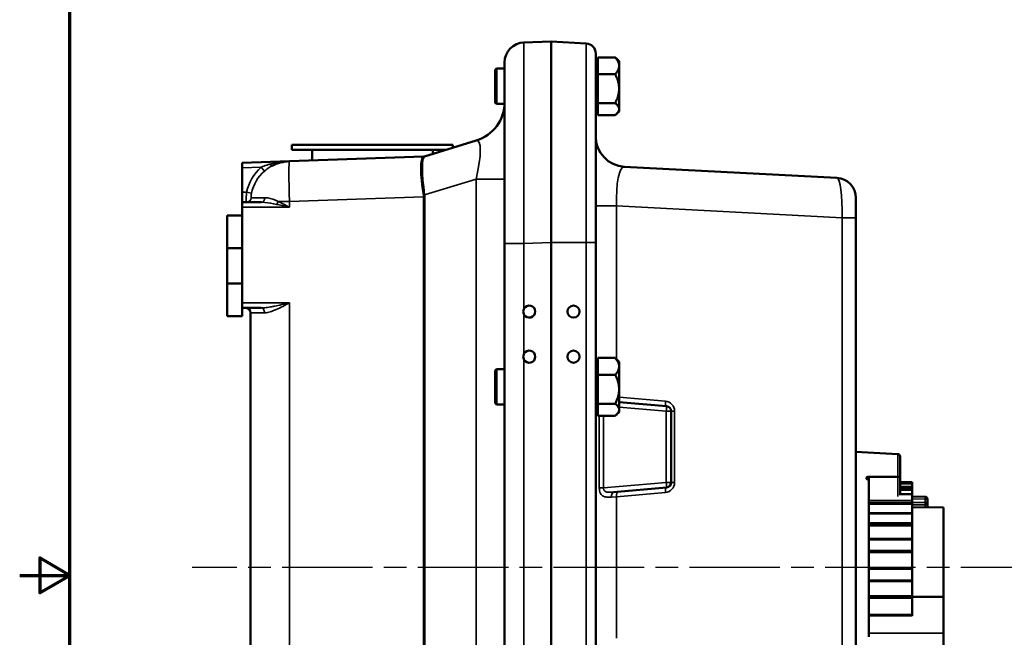
# Model space of a CAD drawing. Units: inches. Extents: x 0.4 to 54.6, y 0.4 to 42.1.
# Drawn here: x 0.4 to 12.6, y 20.5 to 28.2 of the extents above; entities that cross this region are included whole.
import ezdxf

# ---------------------------------------------------------------- set-up
doc = ezdxf.new("R2010")
doc.units = ezdxf.units.IN
doc.header["$LTSCALE"] = 2.5
doc.header["$MEASUREMENT"] = 0
doc.linetypes.add('CHAIN', pattern=[0.7087, 0.4724, -0.0591, 0.1181, -0.0591])
for name, color, linetype, lineweight in [('Border (ANSI)', 7, 'Continuous', 70), ('Centerline (ANSI)', 7, 'Continuous', 25), ('Visible (ANSI)', 7, 'Continuous', 50), ('Visible Narrow (ANSI)', 7, 'Continuous', 35)]:
    doc.layers.add(name, color=color, linetype=linetype, lineweight=lineweight)

# ---------------------------------------------------------------- blocks, each defined once
blk = doc.blocks.new('Borders Default Border')
at = {"layer": 'Border (ANSI)', "flags": 128}
for points in [[(0.3937, 0.3937), (0.3937, 16.6063), (21.6063, 16.6063), (21.6063, 0.3937), (0.3937, 0.3937)], [(0.1437, 8.5), (0.3937, 8.5), (0.2437, 8.5866), (0.2437, 8.4134), (0.3937, 8.5)]]:
    blk.add_lwpolyline(points, dxfattribs=at)

msp = doc.modelspace()

# ---------------------------------------------------------------- linework, layer by layer
at = {"layer": 'Centerline (ANSI)', "linetype": 'CHAIN', "ltscale": 0.952448}
msp.add_line((50.30836, 21.34703), (2.50452, 21.34703), dxfattribs=at)
at = {"layer": 'Visible (ANSI)'}
for p, q in [((6.96388, 27.88444), (6.62765, 27.87269)), ((6.96388, 27.88444), (6.96388, 27.86324)), ((6.96388, 27.88246), (7.40104, 27.85955)), ((6.96388, 25.38609), (6.96388, 27.86324)), ((7.5195, 27.73472), (7.5195, 25.38609)), ((7.5445, 27.68622), (7.76216, 27.68622)), ((7.5445, 27.68622), (7.5445, 27.47675)), ((7.8105, 27.63953), (7.77954, 27.67049)), ((6.2695, 27.53103), (6.2845, 27.54603)), ((6.2845, 27.54603), (6.2845, 27.10803)), ((6.38638, 27.54603), (6.2845, 27.54603)), ((6.38638, 25.37422), (6.38638, 27.62285)), ((7.5445, 27.62953), (7.5195, 27.62953)), ((7.8105, 27.63953), (7.8105, 27.58149)), ((7.8105, 27.58149), (7.8105, 27.29716)), ((6.2695, 27.53103), (6.2695, 27.12303)), ((7.5445, 27.47675), (7.76216, 27.47675)), ((7.5445, 27.47675), (7.5445, 27.11756)), ((7.8105, 27.29716), (7.8105, 27.0427)), ((6.2695, 27.12303), (6.2845, 27.10803)), ((6.3859, 27.10803), (6.2845, 27.10803)), ((7.5445, 27.11756), (7.76216, 27.11756)), ((7.5445, 27.11756), (7.5445, 26.96784)), ((7.5445, 27.02453), (7.5195, 27.02453)), ((7.5445, 26.96784), (7.76216, 26.96784)), ((7.8105, 27.01453), (7.77954, 26.98357)), ((7.8105, 27.01453), (7.8105, 27.0427)), ((3.74388, 26.59848), (5.74388, 26.59848)), ((3.74388, 26.59848), (3.74388, 26.53548)), ((6.03256, 26.65174), (5.393, 26.45621)), ((5.74388, 26.59848), (5.74388, 26.56348)), ((5.37876, 26.45408), (3.71268, 26.3959)), ((5.65227, 26.53548), (3.74388, 26.53548)), ((3.99388, 26.40572), (3.99388, 26.53548)), ((5.49388, 26.48705), (5.49388, 26.53548)), ((3.71268, 26.3959), (3.12388, 26.37534)), ((3.12388, 26.3128), (3.12388, 26.37534)), ((10.51696, 26.18921), (7.87487, 26.32767)), ((3.12388, 26.3128), (3.12388, 26.01109)), ((3.12388, 26.01109), (3.12388, 25.88609)), ((3.12388, 25.82359), (3.12388, 25.88609)), ((3.36542, 25.88609), (3.12388, 25.88609)), ((10.75388, 25.93955), (10.75388, 25.69328)), ((2.93638, 25.72003), (2.93638, 25.31378)), ((2.93638, 25.72003), (3.12388, 25.72003)), ((3.12388, 25.82359), (3.12388, 25.72003)), ((3.12388, 25.31378), (3.12388, 25.72003)), ((10.75388, 22.14429), (10.75388, 25.69328)), ((6.38638, 25.37422), (6.38638, 17.31985)), ((6.96388, 25.38609), (6.96388, 17.30797)), ((7.5195, 17.30797), (7.5195, 25.38609)), ((2.93638, 24.87628), (2.93638, 25.31378)), ((2.93638, 25.31378), (3.12388, 25.31378)), ((3.12388, 25.31378), (3.12388, 24.87628)), ((2.93638, 24.87628), (2.93638, 24.47003)), ((3.12388, 24.87628), (2.93638, 24.87628)), ((3.12388, 24.47003), (3.12388, 24.87628)), ((3.12388, 24.57359), (3.36152, 24.57359)), ((3.23013, 24.51109), (3.23013, 18.18297)), ((2.93638, 24.47003), (3.12388, 24.47003)), ((7.5445, 23.89453), (7.5195, 23.89453)), ((7.5445, 23.95122), (7.76216, 23.95122)), ((7.5445, 23.95122), (7.5445, 23.74175)), ((7.8105, 23.90453), (7.77954, 23.93549)), ((7.8105, 23.90453), (7.8105, 23.84649)), ((6.2695, 23.79603), (6.2845, 23.81103)), ((6.2695, 23.79603), (6.2695, 23.38803)), ((6.2845, 23.81103), (6.2845, 23.37303)), ((6.38638, 23.81103), (6.2845, 23.81103)), ((7.8105, 23.84649), (7.8105, 23.56216)), ((7.5445, 23.74175), (7.76216, 23.74175)), ((7.5445, 23.74175), (7.5445, 23.38256)), ((7.8105, 23.56216), (7.8105, 23.3077)), ((6.2695, 23.38803), (6.2845, 23.37303)), ((7.5445, 23.38256), (7.76216, 23.38256)), ((7.5445, 23.38256), (7.5445, 23.23284)), ((8.39995, 23.35202), (7.8105, 23.40359)), ((6.38638, 23.37303), (6.2845, 23.37303)), ((7.5445, 23.28953), (7.5195, 23.28953)), ((7.8105, 23.27953), (7.77954, 23.24857)), ((7.8105, 23.27953), (7.8105, 23.3077)), ((8.457, 22.4043), (8.457, 23.28976)), ((7.5445, 23.23284), (7.76216, 23.23284)), ((11.27545, 22.7572), (10.75388, 22.78453)), ((11.30388, 22.47053), (11.30388, 22.72724)), ((10.91388, 22.47541), (10.91388, 22.43733)), ((10.91388, 20.48696), (10.91388, 22.43733)), ((11.30388, 22.47053), (11.30388, 22.24461)), ((11.45388, 22.40914), (11.30388, 22.40914)), ((11.45388, 22.3929), (11.45388, 22.40914)), ((7.74101, 22.28439), (8.39995, 22.34204)), ((11.45388, 22.39012), (11.30388, 22.39012)), ((11.45388, 22.31078), (11.30388, 22.31078)), ((11.45388, 22.3929), (11.45388, 22.39012)), ((11.45388, 22.38985), (11.45388, 22.39012)), ((11.45388, 22.38985), (11.45388, 22.35497)), ((11.45388, 22.33447), (11.45388, 22.35497)), ((11.45388, 22.33447), (11.45388, 22.31078)), ((11.45388, 22.31078), (11.45388, 22.25948)), ((11.45388, 22.25948), (11.30388, 22.25948)), ((11.45388, 22.25733), (11.45388, 22.25948)), ((11.45388, 22.25733), (11.45388, 22.17924)), ((11.45388, 22.23019), (11.6144, 22.22738)), ((11.45388, 22.15693), (11.45388, 22.17924)), ((11.45388, 22.15693), (11.45388, 22.1384)), ((11.64388, 22.19739), (11.64388, 22.15733)), ((11.64388, 22.15733), (11.64388, 22.09378)), ((10.75388, 20.54978), (10.75388, 22.14429)), ((11.45388, 22.1384), (10.91388, 22.1384)), ((11.45388, 22.1384), (11.45388, 22.02058)), ((11.84388, 22.09203), (11.45388, 22.09544)), ((11.84388, 22.09203), (11.84388, 20.9839)), ((11.45388, 22.02058), (10.91388, 22.02058)), ((11.45388, 22.01501), (11.45388, 22.02058)), ((11.45388, 22.01501), (11.45388, 21.90312)), ((11.45388, 21.87058), (10.91388, 21.87058)), ((11.45388, 21.88171), (11.45388, 21.90312)), ((11.45388, 21.88171), (11.45388, 21.87058)), ((11.45388, 21.87058), (11.45388, 21.70226)), ((11.45388, 21.70226), (10.91388, 21.70226)), ((11.45388, 21.69213), (11.45388, 21.70226)), ((11.45388, 21.69213), (11.45388, 21.55994)), ((11.45388, 21.542), (11.45388, 21.55994)), ((11.45388, 21.542), (11.45388, 21.53961)), ((11.45388, 21.53961), (10.91388, 21.53961)), ((11.45388, 21.53961), (11.45388, 21.3429)), ((11.45388, 21.3429), (10.91388, 21.3429)), ((11.45388, 21.32763), (11.45388, 21.3429)), ((11.45388, 21.32763), (11.45388, 21.19107)), ((11.45388, 21.17827), (10.91388, 21.17827)), ((11.45388, 21.17827), (11.45388, 21.19107)), ((11.45388, 21.17827), (11.45388, 20.99199)), ((11.45388, 20.99199), (10.91388, 20.99199)), ((11.45388, 20.98535), (11.45388, 20.99199)), ((11.45388, 20.96546), (11.45388, 20.98535)), ((11.45388, 20.96546), (11.45388, 20.76472)), ((11.84388, 20.53032), (11.84388, 20.9839)), ((11.45388, 20.76472), (11.45388, 20.74585)), ((10.75388, 17.00078), (10.75388, 20.54978)), ((11.84388, 20.53032), (11.84388, 20.18827))]:
    msp.add_line(p, q, dxfattribs=at)
for centre in [(7.24388, 24.52703), (7.24388, 23.96703)]:
    msp.add_circle(centre, 0.075, dxfattribs=at)
for centre, radius, start, end in [((6.63638, 27.62285), 0.25, 92, 180), ((7.3945, 27.73472), 0.125, 0, 87), ((5.88638, 27.12989), 0.5, 287, 0), ((7.8945, 26.70216), 0.375, 180, 267), ((5.37658, 26.51654), 0.0625, 272, 287), ((3.73013, 25.89621), 0.5, 92, 117.653345), ((10.50388, 25.93955), 0.25, 0, 87), ((6.69388, 24.52703), 0.075, 207.993808, 152.006192), ((3.16763, 24.51109), 0.0625, 0, 90), ((6.69388, 23.96703), 0.075, 207.993808, 152.006192), ((8.3945, 23.28976), 0.0625, 0, 85), ((11.27388, 22.72724), 0.03, 0, 87), ((8.3945, 22.4043), 0.0625, 275, 0), ((11.61388, 22.19739), 0.03, 0, 88.999501)]:
    msp.add_arc(centre, radius, start, end, dxfattribs=at)
for points, weights in [([(7.77954, 27.67049), (7.77187, 27.67816), (7.76216, 27.68622)], [1.4183344336, 1.40193839794, 1.3817160199]), ([(7.8105, 27.58149), (7.8105, 27.6301), (7.76216, 27.68622)], [1.48859212598, 1.48859212598, 1.3817160199]), ([(7.76216, 27.47675), (7.8105, 27.53288), (7.8105, 27.58149)], [1.3817160199, 1.48859212598, 1.48859212598]), ([(7.76216, 27.47675), (7.8105, 27.38051), (7.8105, 27.29716)], [1.3817160199, 1.48859212598, 1.48859212598]), ([(7.8105, 27.29716), (7.8105, 27.21381), (7.76216, 27.11756)], [1.48859212598, 1.48859212598, 1.3817160199]), ([(7.76216, 27.11756), (7.8105, 27.07744), (7.8105, 27.0427)], [1.3817160199, 1.48859212598, 1.48859212598]), ([(7.8105, 27.0427), (7.8105, 27.00796), (7.76216, 26.96784)], [1.48859212598, 1.48859212598, 1.3817160199]), ([(7.77954, 23.93549), (7.77187, 23.94316), (7.76216, 23.95122)], [1.4183344336, 1.40193839794, 1.3817160199]), ([(7.8105, 23.84649), (7.8105, 23.8951), (7.76216, 23.95122)], [1.48859212598, 1.48859212598, 1.3817160199]), ([(7.76216, 23.74175), (7.8105, 23.79788), (7.8105, 23.84649)], [1.3817160199, 1.48859212598, 1.48859212598]), ([(7.76216, 23.74175), (7.8105, 23.64551), (7.8105, 23.56216)], [1.3817160199, 1.48859212598, 1.48859212598]), ([(7.8105, 23.56216), (7.8105, 23.47881), (7.76216, 23.38256)], [1.48859212598, 1.48859212598, 1.3817160199]), ([(7.76216, 23.38256), (7.8105, 23.34244), (7.8105, 23.3077)], [1.3817160199, 1.48859212598, 1.48859212598]), ([(7.8105, 23.3077), (7.8105, 23.27296), (7.76216, 23.23284)], [1.48859212598, 1.48859212598, 1.3817160199]), ([(11.45388, 20.98142), (11.64935, 20.98266), (11.84388, 20.9839)], [1.00001782986, 1.0000128152, 1.00000220524])]:
    msp.add_rational_spline(points, weights, degree=2, dxfattribs=at)
for points, knots in [([(6.62765, 24.49183), (6.62654, 24.49392), (6.62552, 24.49608), (6.62077, 24.50753), (6.61888, 24.51759), (6.61888, 24.52703), (6.61888, 24.53645), (6.62076, 24.5465), (6.6255, 24.55795), (6.62653, 24.56012), (6.62765, 24.56224)], [-0.089009141, -0.089009141, -0.089009141, -0.089009141, -0.071931519, -0.071931519, 0, 0, 0, 0.071778761, 0.071778761, 0.08899753, 0.08899753, 0.08899753, 0.08899753]), ([(6.62765, 23.93183), (6.62654, 23.93392), (6.62552, 23.93608), (6.62077, 23.94753), (6.61888, 23.95759), (6.61888, 23.96703), (6.61888, 23.97647), (6.62077, 23.98654), (6.62552, 23.99799), (6.62654, 24.00014), (6.62765, 24.00224)], [-0.089009141, -0.089009141, -0.089009141, -0.089009141, -0.071931519, -0.071931519, 0, 0, 0, 0.071931519, 0.071931519, 0.089009141, 0.089009141, 0.089009141, 0.089009141]), ([(10.91388, 22.47541), (10.91016, 22.47555), (10.90621, 22.47524), (10.89886, 22.47365), (10.89548, 22.47236), (10.89012, 22.46926), (10.88779, 22.46724), (10.88468, 22.46272), (10.8839, 22.46021), (10.88385, 22.45543), (10.88458, 22.45284), (10.88759, 22.44798), (10.88988, 22.44571), (10.89519, 22.44205), (10.89856, 22.44042), (10.90594, 22.43813), (10.90995, 22.43748), (10.91372, 22.43733), (10.91377, 22.43733), (10.91382, 22.43733), (10.91388, 22.43733)], [0.230952959, 0.230952959, 0.230952959, 0.230952959, 0.259266127, 0.259266127, 0.288138221, 0.288138221, 0.317111368, 0.317111368, 0.346084515, 0.346084515, 0.374915971, 0.374915971, 0.403747427, 0.403747427, 0.432490597, 0.432490597, 0.461233768, 0.461233768, 0.461233768, 0.46162516, 0.46162516, 0.46162516, 0.46162516]), ([(11.30388, 22.47053), (11.30388, 22.47054), (11.30388, 22.47055), (11.30386, 22.47095), (11.30325, 22.47135), (11.30086, 22.47205), (11.29913, 22.47238), (11.29471, 22.47292), (11.29213, 22.47314), (11.28673, 22.47345), (11.28419, 22.47356), (11.27947, 22.47368), (11.27748, 22.47371), (11.27545, 22.47372)], [-0.309535575, -0.309535575, -0.309535575, -0.309535575, -0.308925999, -0.308925999, -0.268092977, -0.268092977, -0.230160699, -0.230160699, -0.197619958, -0.197619958, -0.174392349, -0.174392349, -0.158518521, -0.158518521, -0.158518521, -0.158518521])]:
    msp.add_open_spline(points, degree=3, knots=knots, dxfattribs=at)
msp.add_open_spline([(11.27545, 22.47372), (11.09608, 22.47462), (10.91388, 22.47541)], degree=2, dxfattribs=at)
at = {"layer": 'Visible Narrow (ANSI)'}
for p, q in [((7.40104, 25.38609), (7.40104, 27.85955)), ((3.12388, 26.3128), (3.36215, 26.32112)), ((3.40304, 26.27391), (3.36215, 26.32112)), ((6.03256, 26.17359), (5.393, 25.97806)), ((6.03256, 26.17359), (6.38638, 26.17359)), ((6.03256, 26.17359), (6.03256, 16.52047)), ((3.17989, 26.01109), (3.12388, 26.01109)), ((3.24103, 25.99833), (3.17989, 26.01109)), ((3.71268, 25.89621), (5.37876, 25.95439)), ((5.39485, 25.95439), (5.37876, 25.95439)), ((5.37876, 25.95439), (5.37876, 16.73968)), ((5.39485, 16.73968), (5.39485, 25.95439)), ((3.23788, 25.94277), (3.40594, 25.94277)), ((3.71268, 25.89621), (3.57121, 25.89621)), ((3.71268, 25.82359), (3.71268, 25.89621)), ((7.77794, 25.84021), (7.5195, 25.84021)), ((7.77794, 23.93707), (7.77794, 25.84021)), ((7.77794, 25.84021), (10.58158, 25.69328)), ((3.12388, 25.82359), (3.71268, 25.82359)), ((10.58158, 25.69328), (10.58158, 17.00078)), ((10.75388, 25.69328), (10.58158, 25.69328)), ((6.62765, 25.37422), (6.38638, 25.37422)), ((6.62765, 25.37422), (6.96388, 25.38596)), ((6.62765, 24.56224), (6.62765, 25.37422)), ((6.96388, 25.38609), (7.40104, 25.38609)), ((7.40104, 25.38609), (7.5195, 25.38609)), ((7.40104, 25.38609), (7.40104, 17.30797)), ((3.71268, 24.63609), (3.12388, 24.63609)), ((3.71268, 18.18297), (3.71268, 24.63609)), ((3.40248, 24.51109), (3.23013, 24.51109)), ((6.62765, 24.00224), (6.62765, 24.49183)), ((6.62765, 18.76224), (6.62765, 23.93183)), ((8.38597, 23.41429), (7.8105, 23.46463)), ((7.8105, 23.341), (8.39614, 23.28976)), ((8.457, 23.28976), (8.39614, 23.28976)), ((8.39614, 23.28976), (8.39614, 22.4043)), ((8.50007, 23.28976), (8.457, 23.28976)), ((8.50007, 22.4043), (8.50007, 23.28976)), ((7.56365, 23.23284), (7.56365, 22.33615)), ((7.61716, 22.33615), (7.61716, 23.23284)), ((11.27545, 22.7572), (11.27545, 22.47372)), ((8.39614, 22.4043), (7.61716, 22.33615)), ((8.39614, 22.4043), (8.457, 22.4043)), ((8.457, 22.4043), (8.50007, 22.4043)), ((11.27545, 22.2278), (11.27545, 22.47372)), ((7.56365, 22.33615), (7.61716, 22.33615)), ((7.77794, 22.22658), (8.38597, 22.27978)), ((11.45388, 22.3929), (11.30388, 22.3929)), ((11.45388, 22.38985), (11.30388, 22.38985)), ((11.30388, 22.35497), (11.45388, 22.35497)), ((11.45388, 22.33447), (11.30388, 22.33447)), ((7.71685, 22.22213), (7.77794, 22.22658)), ((7.77794, 20.46748), (7.77794, 22.22658)), ((10.91388, 22.17924), (11.45388, 22.17924)), ((11.45388, 22.15693), (10.91388, 22.15693)), ((11.45388, 22.25733), (11.30388, 22.25733)), ((11.61388, 22.19692), (11.45388, 22.19971)), ((11.45388, 22.15406), (11.61388, 22.15686)), ((11.61388, 22.15686), (11.61388, 22.19692)), ((11.6144, 22.12734), (11.45388, 22.12454)), ((11.6144, 22.09403), (11.6144, 22.12734)), ((11.45388, 22.01501), (10.91388, 22.01501)), ((10.91388, 21.90312), (11.45388, 21.90312)), ((11.45388, 21.88171), (10.91388, 21.88171)), ((11.45388, 21.69213), (10.91388, 21.69213)), ((10.91388, 21.55994), (11.45388, 21.55994)), ((11.45388, 21.542), (10.91388, 21.542)), ((11.45388, 21.32763), (10.91388, 21.32763)), ((10.91388, 21.19107), (11.45388, 21.19107)), ((10.91388, 20.98535), (11.45388, 20.98535)), ((11.45388, 20.96546), (10.91388, 20.96546)), ((10.91388, 20.76472), (11.45388, 20.76472)), ((11.45388, 20.74585), (10.91388, 20.74585)), ((10.91388, 20.53032), (11.84388, 20.53032))]:
    msp.add_line(p, q, dxfattribs=at)
for centre, radius, start, end in [((3.73013, 25.89621), 0.5621, 130.892298, 168.206168), ((3.73013, 25.89621), 0.49965, 130.892298, 168.206168), ((8.37507, 23.28976), 0.125, 0, 85), ((8.37507, 22.4043), 0.125, 275, 0)]:
    msp.add_arc(centre, radius, start, end, dxfattribs=at)
for centre, major_axis, ratio, start_param, end_param in [((6.63638, 25.37148), (-0.00872, 2.50122), 0.00348438, 0.00010951, 1.56968786), ((5.88638, 26.0842), (-0.16229, -0.56808), 0.2009862, 1.78589406, 3.27110473), ((5.47022, 25.95697), (0.09183, -0.49693), 0.17518216, 3.15769599, 4.64290665), ((5.47022, 25.95697), (-0.07568, 0.49959), 0.14514059, 0.02139244, 1.50660311), ((5.37473, 26.51598), (0.01827, -0.05977), 0.98683564, 6.01954306, 6.28318531), ((3.29821, 25.88112), (2.08055, 0.57296), 0.00023405, 6.24198412, 6.28416796), ((3.46906, 26.39445), (0.02901, -0.05536), 0.27845606, 5.23782062, 6.28318531), ((3.73013, 25.89621), (-0.01745, 0.4997), 0.03487826, 0, 1.56957835), ((7.8945, 25.82596), (-0.02222, 0.50173), 0.23077283, 6.26082227, 7.81535097), ((10.50388, 25.68921), (-0.01276, -0.50001), 0.15510698, 1.58289931, 3.13742801), ((5.37473, 25.97806), (-0.06175, -0.00968), 0.04728421, 1.60017522, 1.86381746), ((3.29821, 25.88112), (2.08047, 0.07831), 0.24014624, 6.27309958, 6.31528342), ((3.31648, 25.88112), (2.07826, 0.07905), 0.27044709, 6.27289884, 6.31508268), ((3.17635, 25.94859), (0, -0.0625), 0.98878593, 0, 1.47752596), ((3.36542, 25.94859), (0, -0.0625), 0.65119664, 0, 1.47752596), ((3.55135, 25.89621), (-0.02423, -0.05761), 0.29522698, 1.01871728, 1.69431561), ((3.36152, 24.51109), (0, 0.0625), 0.65530052, 4.71238898, 6.28318531), ((8.4054, 23.41429), (-0.00545, -0.06226), 0.30974804, 4.73948179, 6.28318531), ((8.3945, 23.28976), (0.00545, 0.06226), 0.0260774, 4.71467045, 6.28318531), ((8.3945, 22.4043), (0.00545, -0.06226), 0.0260774, 0, 1.56851485), ((7.74646, 22.22213), (-0.00545, 0.06226), 0.47233457, 0, 1.5294959), ((7.79737, 22.22658), (-0.00545, 0.06226), 0.30974804, 0, 1.54370352), ((8.4054, 22.27978), (-0.00545, 0.06226), 0.30974804, 0, 1.54370352), ((11.61388, 22.19739), (0.00052, 0.03), 0.0002743, 4.6966834, 6.28318579), ((11.61388, 22.19739), (0.03, 0), 0.01570733, 4.71238898, 6.28318531), ((11.61388, 22.15733), (0.03, 0), 0.01570733, 4.71238898, 6.28318531), ((11.61388, 22.15733), (0.00052, -0.03), 0.00027432, 4.72809456, 6.26187301), ((11.61388, 22.15733), (0.03, 0), 0.99977283, 4.72984227, 6.28318531)]:
    msp.add_ellipse(centre, major_axis=major_axis, ratio=ratio, start_param=start_param, end_param=end_param, dxfattribs=at)
for points, knots in [([(3.47027, 26.3597), (3.45657, 26.3559), (3.44305, 26.35176), (3.4064, 26.33951), (3.38367, 26.33069), (3.36215, 26.32112)], [1.571475301, 1.571475301, 1.571475301, 1.571475301, 1.693145623, 1.693145623, 1.906946437, 1.906946437, 1.906946437, 1.906946437]), ([(3.40304, 26.27391), (3.42189, 26.29024), (3.44185, 26.3052), (3.47409, 26.32584), (3.48599, 26.33277), (3.49807, 26.33909)], [-1.906946437, -1.906946437, -1.906946437, -1.906946437, -1.693145623, -1.693145623, -1.571475301, -1.571475301, -1.571475301, -1.571475301]), ([(3.71268, 26.3959), (3.6807, 26.39478), (3.64857, 26.3923), (3.58506, 26.38454), (3.55378, 26.37933), (3.50516, 26.36881), (3.48757, 26.3645), (3.47027, 26.3597)], [-1.027071511, -1.027071511, -1.027071511, -1.027071511, -0.757548163, -0.757548163, -0.489870627, -0.489870627, -0.336583126, -0.336583126, -0.336583126, -0.336583126]), ([(3.17989, 26.01109), (3.17875, 26.00019), (3.17772, 25.98921), (3.17436, 25.94895), (3.17307, 25.92215), (3.17332, 25.90551), (3.17339, 25.9013), (3.17355, 25.89771), (3.1742, 25.89021), (3.17484, 25.88738), (3.17589, 25.88621), (3.17612, 25.88609), (3.17635, 25.88609)], [0.85353656, 0.85353656, 0.85353656, 0.85353656, 0.896024076, 0.896024076, 1.014437733, 1.014437733, 1.014437733, 1.044447226, 1.044447226, 1.092462415, 1.092462415, 1.104501666, 1.104501666, 1.104501666, 1.104501666]), ([(3.23788, 25.94277), (3.23767, 25.94277), (3.23747, 25.94283), (3.23654, 25.94335), (3.23597, 25.9446), (3.23539, 25.94794), (3.23525, 25.94953), (3.23519, 25.9514), (3.23496, 25.9588), (3.23611, 25.97071), (3.2391, 25.9886), (3.24001, 25.99348), (3.24103, 25.99833)], [-1.104501666, -1.104501666, -1.104501666, -1.104501666, -1.092462415, -1.092462415, -1.044447226, -1.044447226, -1.014437733, -1.014437733, -1.014437733, -0.896024076, -0.896024076, -0.85353656, -0.85353656, -0.85353656, -0.85353656]), ([(3.36542, 25.88609), (3.37882, 25.88609), (3.39264, 25.88539), (3.45319, 25.88012), (3.50238, 25.87051), (3.55312, 25.8599)], [-0.569322724, -0.569322724, -0.569322724, -0.569322724, -0.436694902, -0.436694902, 0, 0, 0, 0]), ([(3.57121, 25.89621), (3.52635, 25.91507), (3.48299, 25.93216), (3.42981, 25.94152), (3.41769, 25.94277), (3.40594, 25.94277)], [0, 0, 0, 0, 0.436694902, 0.436694902, 0.569322724, 0.569322724, 0.569322724, 0.569322724]), ([(3.55312, 25.8599), (3.57462, 25.8554), (3.59637, 25.85059), (3.64962, 25.83848), (3.68125, 25.83101), (3.71268, 25.82359)], [-0.447538064, -0.447538064, -0.447538064, -0.447538064, -0.263052573, -0.263052573, 0.001855791, 0.001855791, 0.001855791, 0.001855791]), ([(3.71268, 25.82359), (3.68474, 25.83842), (3.65667, 25.85336), (3.60948, 25.87759), (3.59022, 25.88721), (3.57121, 25.89621)], [-0.001855791, -0.001855791, -0.001855791, -0.001855791, 0.263052573, 0.263052573, 0.447538064, 0.447538064, 0.447538064, 0.447538064]), ([(3.71268, 24.63609), (3.68093, 24.62861), (3.64907, 24.62108), (3.58707, 24.60699), (3.55691, 24.60039), (3.51033, 24.59117), (3.49377, 24.58809), (3.45257, 24.58117), (3.42815, 24.57775), (3.38972, 24.57436), (3.37532, 24.57359), (3.36152, 24.57359)], [-1.02641981, -1.02641981, -1.02641981, -1.02641981, -0.75879407, -0.75879407, -0.50084292, -0.50084292, -0.35680796, -0.35680796, -0.13723383, -0.13723383, 0, 0, 0, 0]), ([(3.40248, 24.51109), (3.41457, 24.51109), (3.4272, 24.51262), (3.46097, 24.5194), (3.48246, 24.52625), (3.51878, 24.54008), (3.5334, 24.54624), (3.57455, 24.56468), (3.60123, 24.57788), (3.65618, 24.60607), (3.68445, 24.62112), (3.71268, 24.63609)], [0, 0, 0, 0, 0.13723383, 0.13723383, 0.35680796, 0.35680796, 0.50084292, 0.50084292, 0.75879407, 0.75879407, 1.02641981, 1.02641981, 1.02641981, 1.02641981]), ([(7.56365, 22.33615), (7.56365, 22.31086), (7.56858, 22.28566), (7.58823, 22.25051), (7.60126, 22.2389), (7.63396, 22.2243), (7.65372, 22.22139), (7.68842, 22.2205), (7.70239, 22.22107), (7.71685, 22.22213)], [-0.625045831, -0.625045831, -0.625045831, -0.625045831, -0.432346772, -0.432346772, -0.271807039, -0.271807039, -0.104541169, -0.104541169, 0, 0, 0, 0]), ([(7.74101, 22.28439), (7.72889, 22.28333), (7.71717, 22.28253), (7.68814, 22.2817), (7.67167, 22.28243), (7.64478, 22.28857), (7.63428, 22.29393), (7.61916, 22.3109), (7.61606, 22.32341), (7.61716, 22.33615)], [0, 0, 0, 0, 0.104541169, 0.104541169, 0.271807039, 0.271807039, 0.432346772, 0.432346772, 0.625045831, 0.625045831, 0.625045831, 0.625045831])]:
    msp.add_open_spline(points, degree=3, knots=knots, dxfattribs=at)

# ---------------------------------------------------------------- block references
at = {"xscale": 2.5, "yscale": 2.5, "zscale": 2.5}
msp.add_blockref('Borders Default Border', (0, 0), dxfattribs=at)

doc.saveas('drawing.dxf')
